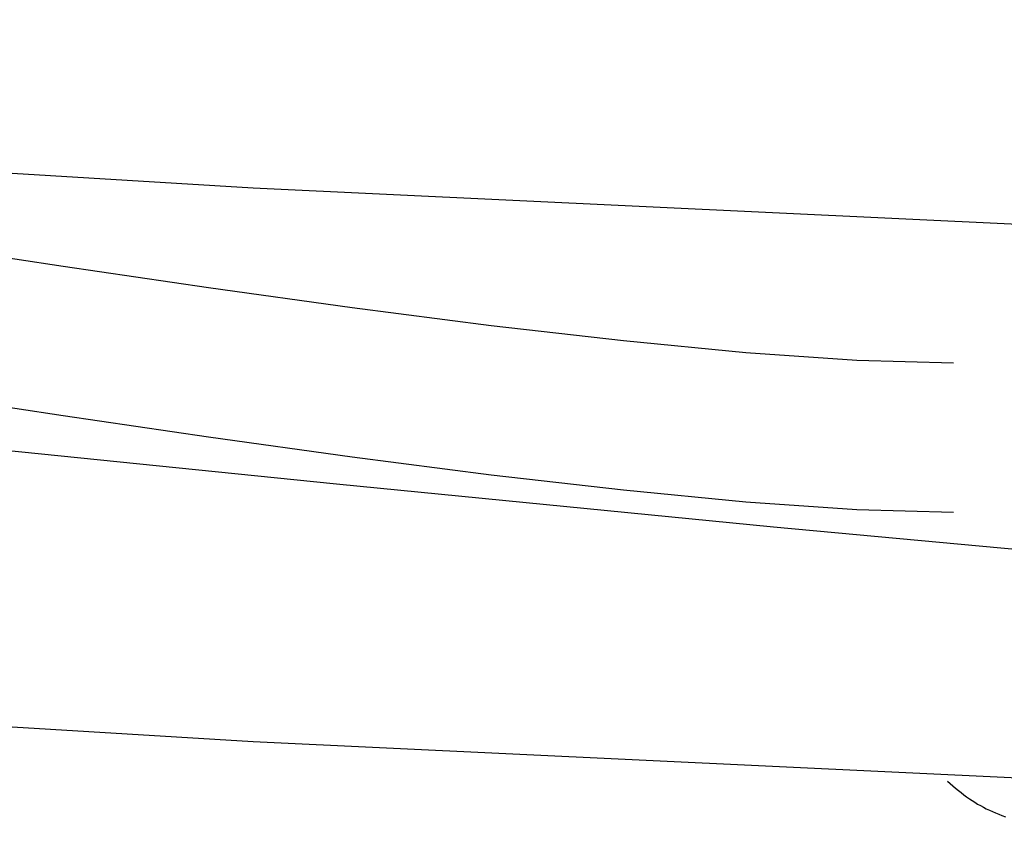
# Model space of a CAD drawing. Extents: x -22.8 to 22.8, y -7.5 to 7.5.
# Drawn here: x -1.7 to -1.2, y -1.4 to -1 of the extents above; entities that cross this region are included whole.
import ezdxf

# ---------------------------------------------------------------- set-up
doc = ezdxf.new("R2010")
doc.units = 0
doc.layers.get('0').update_dxf_attribs({"linetype": 'CONTINUOUS'})

msp = doc.modelspace()

# ---------------------------------------------------------------- linework, layer by layer
at = {"color": 0}
for points in [[(-2.3441, -1.0669), (-1.9511, -1.0953), (-1.5585, -1.1191), (-1.1664, -1.1378), (-0.7756, -1.1515), (-0.3866, -1.1598), (0, -1.1627), (0, -1.1627), (0.3866, -1.1598), (0.7756, -1.1515), (1.1664, -1.1378), (1.5584, -1.1191), (1.951, -1.0953), (2.344, -1.0669), (2.7365, -1.0338)], [(-2.3441, -1.0669), (-1.9511, -1.0953), (-1.5585, -1.1191), (-1.1664, -1.1378), (-0.7756, -1.1515), (-0.3866, -1.1598), (0, -1.1627), (0, -1.1627), (0.3866, -1.1598), (0.7756, -1.1515), (1.1664, -1.1378), (1.5584, -1.1191), (1.951, -1.0953), (2.344, -1.0669), (2.7365, -1.0338)], [(-2.1651, -1.0876), (-2.1651, -1.0876), (-2.137, -1.0888), (-2.0989, -1.0927), (-2.052, -1.0986), (-1.9977, -1.1063), (-1.9369, -1.1153), (-1.871, -1.1255), (-1.8012, -1.1364), (-1.729, -1.1478), (-1.6551, -1.1589), (-1.5812, -1.1698), (-1.5082, -1.1799), (-1.4377, -1.1891), (-1.3704, -1.1967), (-1.3082, -1.2027), (-1.2518, -1.2066), (-1.2028, -1.208)], [(-2.1651, -1.0876), (-2.1651, -1.0876), (-2.137, -1.0888), (-2.0989, -1.0927), (-2.052, -1.0986), (-1.9977, -1.1063), (-1.9369, -1.1153), (-1.871, -1.1255), (-1.8012, -1.1364), (-1.729, -1.1478), (-1.6551, -1.1589), (-1.5812, -1.1698), (-1.5082, -1.1799), (-1.4377, -1.1891), (-1.3704, -1.1967), (-1.3082, -1.2027), (-1.2518, -1.2066), (-1.2028, -1.208)], [(-2.1651, -1.1635), (-2.1651, -1.1635), (-2.137, -1.1647), (-2.0989, -1.1686), (-2.052, -1.1745), (-1.9977, -1.1822), (-1.9369, -1.1912), (-1.871, -1.2014), (-1.8012, -1.2122), (-1.729, -1.2236), (-1.6551, -1.2347), (-1.5812, -1.2456), (-1.5082, -1.2557), (-1.4377, -1.2649), (-1.3704, -1.2725), (-1.3082, -1.2785), (-1.2518, -1.2824), (-1.2028, -1.2838)], [(-2.1651, -1.1635), (-2.1651, -1.1635), (-2.137, -1.1647), (-2.0989, -1.1686), (-2.052, -1.1745), (-1.9977, -1.1822), (-1.9369, -1.1912), (-1.871, -1.2014), (-1.8012, -1.2122), (-1.729, -1.2236), (-1.6551, -1.2347), (-1.5812, -1.2456), (-1.5082, -1.2557), (-1.4377, -1.2649), (-1.3704, -1.2725), (-1.3082, -1.2785), (-1.2518, -1.2824), (-1.2028, -1.2838)], [(-2.3905, -1.1821), (-2.1759, -1.2026), (-1.958, -1.2244), (-1.738, -1.247), (-1.5163, -1.2694), (-1.2942, -1.2913), (-1.0723, -1.3117), (-0.8519, -1.3301), (-0.6334, -1.3455), (-0.4181, -1.3575), (-0.2066, -1.3652), (0, -1.368), (0, -1.368), (0.3439, -1.3651), (0.6952, -1.357), (1.0526, -1.3439), (1.4148, -1.3263), (1.7803, -1.3043), (2.1484, -1.2786), (2.5174, -1.2492)], [(-2.3905, -1.1821), (-2.1759, -1.2026), (-1.958, -1.2244), (-1.738, -1.247), (-1.5163, -1.2694), (-1.2942, -1.2913), (-1.0723, -1.3117), (-0.8519, -1.3301), (-0.6334, -1.3455), (-0.4181, -1.3575), (-0.2066, -1.3652), (0, -1.368), (0, -1.368), (0.3439, -1.3651), (0.6952, -1.357), (1.0526, -1.3439), (1.4148, -1.3263), (1.7803, -1.3043), (2.1484, -1.2786), (2.5174, -1.2492)], [(-2.3441, -1.348), (-1.9511, -1.3764), (-1.5585, -1.4002), (-1.1664, -1.4189), (-0.7756, -1.4326), (-0.3866, -1.4409), (0, -1.4438), (0, -1.4438), (0.3866, -1.4409), (0.7756, -1.4326), (1.1664, -1.4189), (1.5584, -1.4002), (1.951, -1.3764), (2.344, -1.348), (2.7365, -1.3149)], [(-2.3441, -1.348), (-1.9511, -1.3764), (-1.5585, -1.4002), (-1.1664, -1.4189), (-0.7756, -1.4326), (-0.3866, -1.4409), (0, -1.4438), (0, -1.4438), (0.3866, -1.4409), (0.7756, -1.4326), (1.1664, -1.4189), (1.5584, -1.4002), (1.951, -1.3764), (2.344, -1.348), (2.7365, -1.3149)], [(-1.2058, -1.4203), (-1.2045, -1.4216), (-1.2031, -1.4228), (-1.2017, -1.424), (-1.2003, -1.4252), (-1.1989, -1.4262), (-1.1975, -1.4273), (-1.1962, -1.4283), (-1.1947, -1.4293), (-1.1933, -1.4302), (-1.1919, -1.4311), (-1.1905, -1.432), (-1.189, -1.4328), (-1.1876, -1.4336), (-1.1861, -1.4344), (-1.1845, -1.4351), (-1.183, -1.4358), (-1.1814, -1.4365), (-1.1798, -1.4372), (-1.1782, -1.4378), (-1.1764, -1.4385)]]:
    msp.add_lwpolyline(points, dxfattribs=at)

doc.saveas('drawing.dxf')
